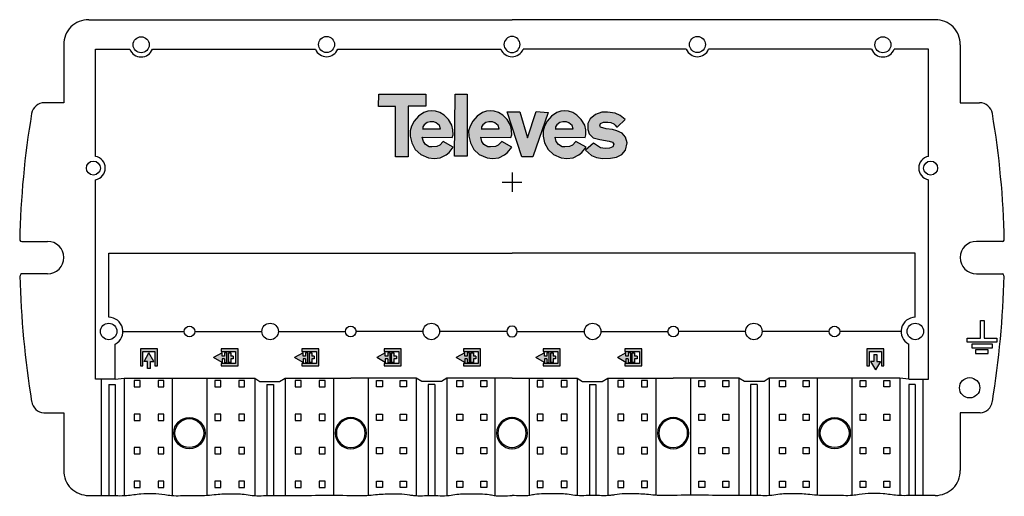
# Model space of a CAD drawing. Extents: x -9 to 113, y 0 to 59.
import ezdxf

# ---------------------------------------------------------------- set-up
doc = ezdxf.new("R2010")
doc.units = 0
doc.layers.get('0').update_dxf_attribs({"linetype": 'CONTINUOUS'})

# ---------------------------------------------------------------- blocks, each defined once
blk = doc.blocks.new('5492')
at = {"true_color": 0x000000}
h = blk.add_hatch(color=18, dxfattribs=at)
h.dxf.hatch_style = 1
h.paths.add_polyline_path([(-16.49, 49.77), (-16.52, 48.21), (-14.45, 48.21), (-14.45, 42), (-12.86, 42), (-12.86, 48.26), (-10.66, 48.26), (-10.66, 49.77)])
h.paths.add_polyline_path([(-10.43, 47.63), (-10.92, 47.48), (-11.58, 47.03), (-12.11, 46.4), (-12.45, 45.78), (-12.62, 45.2), (-12.61, 44.54), (-12.42, 43.71), (-11.98, 42.91), (-11.3, 42.29), (-10.35, 41.87), (-9.65, 41.79), (-8.89, 41.87), (-8.17, 42.24), (-7.8, 42.51), (-7.28, 43.16), (-8.54, 43.87), (-8.96, 43.43), (-9.32, 43.26), (-9.92, 43.21), (-10.26, 43.21), (-10.72, 43.49), (-10.98, 43.88), (-11.12, 44.41), (-7.41, 44.38), (-7.3, 44.72), (-7.33, 45.32), (-7.44, 45.89), (-7.88, 46.6), (-8.41, 47.15), (-8.92, 47.48), (-9.48, 47.63), (-9.95, 47.69)])
h.paths.add_polyline_path([(-9.68, 46.33), (-9.4, 46.18), (-8.98, 45.86), (-8.86, 45.46), (-8.95, 45.46), (-11.04, 45.46), (-11.04, 45.7), (-10.89, 45.95), (-10.52, 46.23), (-10.13, 46.34)], flags=16)
h.paths.add_polyline_path([(-7.11, 42.06), (-5.54, 42.06), (-5.54, 49.75), (-7.06, 49.75)])
h.paths.add_polyline_path([(-3.18, 47.63), (-3.66, 47.48), (-4.33, 47.03), (-4.86, 46.4), (-5.2, 45.78), (-5.37, 45.2), (-5.36, 44.54), (-5.16, 43.71), (-4.72, 42.91), (-4.05, 42.29), (-3.09, 41.87), (-2.4, 41.79), (-1.63, 41.87), (-0.91, 42.24), (-0.55, 42.51), (-0.03, 43.16), (-1.28, 43.87), (-1.7, 43.43), (-2.06, 43.26), (-2.66, 43.21), (-3, 43.21), (-3.47, 43.49), (-3.72, 43.88), (-3.86, 44.41), (-0.15, 44.38), (-0.04, 44.72), (-0.07, 45.32), (-0.19, 45.89), (-0.62, 46.6), (-1.15, 47.15), (-1.67, 47.48), (-2.22, 47.63), (-2.7, 47.69)])
h.paths.add_polyline_path([(-2.42, 46.33), (-2.14, 46.18), (-1.72, 45.86), (-1.6, 45.46), (-1.69, 45.46), (-3.78, 45.46), (-3.78, 45.7), (-3.63, 45.95), (-3.26, 46.23), (-2.87, 46.34)], flags=16)
h.paths.add_polyline_path([(0.98, 47.56), (-0.58, 47.56), (1.2, 41.99), (2.59, 41.99), (4.5, 47.49), (3.01, 47.61), (1.93, 44.34)])
h.paths.add_polyline_path([(7.54, 47.48), (6.98, 47.63), (6.51, 47.69), (6.03, 47.63), (5.54, 47.48), (4.88, 47.03), (4.35, 46.4), (4.01, 45.78), (3.84, 45.2), (3.85, 44.54), (4.04, 43.71), (4.48, 42.91), (5.16, 42.29), (6.11, 41.87), (6.81, 41.79), (7.57, 41.87), (8.29, 42.24), (8.66, 42.51), (9.18, 43.16), (7.92, 43.87), (7.5, 43.43), (7.14, 43.26), (6.54, 43.21), (6.2, 43.21), (5.74, 43.49), (5.48, 43.88), (5.34, 44.41), (9.05, 44.38), (9.16, 44.72), (9.13, 45.32), (9.02, 45.89), (8.58, 46.6), (8.05, 47.15)])
h.paths.add_polyline_path([(7.04, 46.18), (7.46, 45.86), (7.58, 45.46), (7.49, 45.46), (5.4, 45.46), (5.4, 45.7), (5.55, 45.95), (5.92, 46.23), (6.31, 46.34), (6.76, 46.33)], flags=16)
h.paths.add_polyline_path([(9.67, 46.68), (9.38, 46.13), (9.39, 45.37), (9.55, 44.83), (10.06, 44.34), (10.88, 44.12), (12.04, 43.92), (12.45, 43.8), (12.6, 43.55), (12.48, 43.21), (12.08, 43.07), (11.53, 43.02), (10.95, 43.1), (10.1, 43.67), (9.12, 42.8), (9.85, 42.15), (10.45, 41.91), (11.2, 41.79), (12.2, 41.82), (12.95, 41.93), (13.61, 42.25), (14.06, 42.81), (14.26, 43.72), (14.06, 44.44), (13.64, 44.9), (12.97, 45.21), (12.46, 45.36), (11.66, 45.46), (10.95, 45.67), (10.9, 45.81), (10.96, 46.1), (11.35, 46.28), (11.87, 46.3), (12.23, 46.22), (12.6, 46.07), (12.77, 45.91), (12.94, 45.69), (13.07, 45.7), (14.02, 46.63), (13.41, 47.1), (12.77, 47.39), (11.84, 47.51), (11.12, 47.51), (10.35, 47.21)])
h = blk.add_hatch(color=256)
h.dxf.hatch_style = 1
h.paths.add_polyline_path([(-44.23, 17.86), (-44.23, 16.06), (-43.93, 16.06), (-43.93, 18.16), (-46.03, 18.16), (-46.03, 16.06), (-45.73, 16.06), (-45.73, 17.86)])
h.paths.add_polyline_path([(-44.8, 16.6), (-44.38, 16.6), (-44.98, 17.66), (-45.58, 16.6), (-45.16, 16.6), (-45.16, 15.73), (-44.8, 15.73)])
at = {"linetype": 'Continuous'}
h = blk.add_hatch(color=256, dxfattribs=at)
h.dxf.hatch_style = 1
h.paths.add_polyline_path([(-33.94, 18.16), (-36.04, 18.16), (-36.04, 17.86), (-34.24, 17.86), (-34.24, 16.36), (-36.04, 16.36), (-36.04, 16.06), (-33.94, 16.06)])
h.paths.add_polyline_path([(-34.53, 16.92), (-34.53, 17.28), (-34.83, 17.28), (-34.83, 17.7), (-35.13, 17.7), (-35.13, 16.5), (-34.83, 16.5), (-34.83, 16.92)], flags=17)
h.paths.add_polyline_path([(-35.91, 16.92), (-35.61, 16.92), (-35.61, 16.5), (-35.31, 16.5), (-35.31, 17.7), (-35.61, 17.7), (-35.61, 17.28), (-35.91, 17.28), (-35.91, 17.7), (-36.96, 17.1), (-35.91, 16.5)])
h = blk.add_hatch(color=256, dxfattribs=at)
h.dxf.hatch_style = 1
h.paths.add_polyline_path([(-23.92, 18.16), (-26.02, 18.16), (-26.02, 17.86), (-24.22, 17.86), (-24.22, 16.36), (-26.02, 16.36), (-26.02, 16.06), (-23.92, 16.06)])
h.paths.add_polyline_path([(-24.5, 16.92), (-24.5, 17.28), (-24.8, 17.28), (-24.8, 17.7), (-25.1, 17.7), (-25.1, 16.5), (-24.8, 16.5), (-24.8, 16.92)], flags=17)
h.paths.add_polyline_path([(-25.88, 16.92), (-25.58, 16.92), (-25.58, 16.5), (-25.28, 16.5), (-25.28, 17.7), (-25.58, 17.7), (-25.58, 17.28), (-25.88, 17.28), (-25.88, 17.7), (-26.93, 17.1), (-25.88, 16.5)])
h = blk.add_hatch(color=256, dxfattribs=at)
h.dxf.hatch_style = 1
h.paths.add_polyline_path([(-13.73, 18.16), (-15.83, 18.16), (-15.83, 17.86), (-14.03, 17.86), (-14.03, 16.36), (-15.83, 16.36), (-15.83, 16.06), (-13.73, 16.06)])
h.paths.add_polyline_path([(-14.32, 16.92), (-14.32, 17.28), (-14.62, 17.28), (-14.62, 17.7), (-14.92, 17.7), (-14.92, 16.5), (-14.62, 16.5), (-14.62, 16.92)], flags=17)
h.paths.add_polyline_path([(-15.7, 16.92), (-15.4, 16.92), (-15.4, 16.5), (-15.1, 16.5), (-15.1, 17.7), (-15.4, 17.7), (-15.4, 17.28), (-15.7, 17.28), (-15.7, 17.7), (-16.75, 17.1), (-15.7, 16.5)])
h = blk.add_hatch(color=256, dxfattribs=at)
h.dxf.hatch_style = 1
h.paths.add_polyline_path([(-3.9, 18.16), (-6, 18.16), (-6, 17.86), (-4.2, 17.86), (-4.2, 16.36), (-6, 16.36), (-6, 16.06), (-3.9, 16.06)])
h.paths.add_polyline_path([(-4.48, 16.92), (-4.48, 17.28), (-4.78, 17.28), (-4.78, 17.7), (-5.08, 17.7), (-5.08, 16.5), (-4.78, 16.5), (-4.78, 16.92)], flags=17)
h.paths.add_polyline_path([(-5.86, 16.92), (-5.56, 16.92), (-5.56, 16.5), (-5.26, 16.5), (-5.26, 17.7), (-5.56, 17.7), (-5.56, 17.28), (-5.86, 17.28), (-5.86, 17.7), (-6.91, 17.1), (-5.86, 16.5)])
h = blk.add_hatch(color=256, dxfattribs=at)
h.dxf.hatch_style = 1
h.paths.add_polyline_path([(5.98, 18.16), (3.88, 18.16), (3.88, 17.86), (5.68, 17.86), (5.68, 16.36), (3.88, 16.36), (3.88, 16.06), (5.98, 16.06)])
h.paths.add_polyline_path([(5.4, 16.92), (5.4, 17.28), (5.1, 17.28), (5.1, 17.7), (4.8, 17.7), (4.8, 16.5), (5.1, 16.5), (5.1, 16.92)], flags=17)
h.paths.add_polyline_path([(4.02, 16.92), (4.32, 16.92), (4.32, 16.5), (4.62, 16.5), (4.62, 17.7), (4.32, 17.7), (4.32, 17.28), (4.02, 17.28), (4.02, 17.7), (2.96, 17.1), (4.02, 16.5)])
h = blk.add_hatch(color=256, dxfattribs=at)
h.dxf.hatch_style = 1
h.paths.add_polyline_path([(16.08, 18.16), (13.98, 18.16), (13.98, 17.86), (15.78, 17.86), (15.78, 16.36), (13.98, 16.36), (13.98, 16.06), (16.08, 16.06)])
h.paths.add_polyline_path([(15.49, 16.92), (15.49, 17.28), (15.19, 17.28), (15.19, 17.7), (14.89, 17.7), (14.89, 16.5), (15.19, 16.5), (15.19, 16.92)], flags=17)
h.paths.add_polyline_path([(14.11, 16.92), (14.41, 16.92), (14.41, 16.5), (14.71, 16.5), (14.71, 17.7), (14.41, 17.7), (14.41, 17.28), (14.11, 17.28), (14.11, 17.7), (13.06, 17.1), (14.11, 16.5)])
h = blk.add_hatch(color=256)
h.dxf.hatch_style = 1
h.paths.add_polyline_path([(43.97, 16.06), (44.27, 16.06), (44.27, 17.86), (45.78, 17.86), (45.78, 16.06), (46.08, 16.06), (46.08, 18.16), (43.97, 18.16)])
h.paths.add_polyline_path([(44.84, 16.62), (44.42, 16.62), (45.02, 15.57), (45.63, 16.62), (45.21, 16.62), (45.21, 17.49), (44.84, 17.49)])
for p, q in [((-52.42, 58.98), (0, 58.98)), ((52.42, 58.98), (0, 58.98)), ((-55.52, 55.88), (-55.52, 48.69)), ((-51.58, 42.04), (-51.58, 55.31)), ((-51.58, 55.31), (-47.35, 55.31)), ((-44.54, 55.31), (-24.36, 55.31)), ((-21.58, 55.31), (-1.39, 55.31)), ((21.58, 55.31), (1.39, 55.31)), ((44.54, 55.31), (24.36, 55.31)), ((51.58, 55.31), (47.35, 55.31)), ((51.58, 42.04), (51.58, 55.31)), ((55.52, 55.88), (55.52, 48.69)), ((-55.52, 48.69), (-57.92, 48.69)), ((55.52, 48.69), (57.92, 48.69)), ((-51.58, 14.4), (-51.58, 39.13)), ((0, 40.05), (0, 37.64)), ((51.58, 14.4), (51.58, 39.13)), ((-1.21, 38.84), (1.21, 38.84)), ((-60.74, 31.5), (-57.53, 31.5)), ((60.74, 31.5), (57.53, 31.5)), ((-49.96, 22.09), (-49.96, 30.05)), ((-49.96, 30.05), (0, 30.05)), ((49.96, 30.05), (0, 30.05)), ((49.96, 22.09), (49.96, 30.05)), ((-57.53, 27.48), (-60.77, 27.48)), ((57.53, 27.48), (60.77, 27.48)), ((58.03, 21.67), (58.48, 21.67)), ((58.03, 19.48), (58.03, 21.67)), ((58.48, 21.67), (58.48, 19.48)), ((-48.19, 20.33), (-40.61, 20.33)), ((-39.3, 20.33), (-30.97, 20.33)), ((-28.94, 20.33), (-20.63, 20.33)), ((-11, 20.33), (-19.32, 20.33)), ((-0.66, 20.33), (-8.97, 20.33)), ((0.66, 20.33), (8.97, 20.33)), ((11, 20.33), (19.32, 20.33)), ((28.94, 20.33), (20.63, 20.33)), ((39.3, 20.33), (30.97, 20.33)), ((48.19, 20.33), (40.61, 20.33)), ((-49.15, 14.4), (-49.15, 18.76)), ((49.15, 14.4), (49.15, 18.76)), ((56.4, 18.99), (56.4, 19.48)), ((56.4, 19.48), (58.03, 19.48)), ((60.07, 18.99), (56.4, 18.99)), ((59.54, 18.77), (56.97, 18.77)), ((56.97, 18.77), (56.97, 18.28)), ((58.48, 19.48), (60.07, 19.48)), ((59.54, 18.28), (59.54, 18.77)), ((60.07, 19.48), (60.07, 18.99)), ((56.97, 18.28), (59.54, 18.28)), ((58.98, 18.07), (57.43, 18.07)), ((57.43, 18.07), (57.43, 17.61)), ((57.43, 17.61), (58.98, 17.61)), ((58.98, 17.61), (58.98, 18.07)), ((-50.88, 14.4), (-51.58, 14.4)), ((-50.88, 14.4), (-50.88, -0.03)), ((-49.15, 14.4), (-50.88, 14.4)), ((-49.96, 13.77), (-49.15, 13.77)), ((-49.96, 13.77), (-49.96, -0.03)), ((-49.15, 14.4), (-48.05, 14.54)), ((-49.15, 13.77), (-49.15, -0.02)), ((-48.05, 14.54), (-48.05, -0.02)), ((-48.05, 14.54), (-42.09, 14.54)), ((-46.08, 14.23), (-46.82, 14.23)), ((-46.82, 14.23), (-46.82, 13.45)), ((-46.82, 13.45), (-46.08, 13.45)), ((-46.08, 13.45), (-46.08, 14.23)), ((-43.11, 14.23), (-43.85, 14.23)), ((-43.85, 14.23), (-43.85, 13.45)), ((-43.85, 13.45), (-43.11, 13.45)), ((-43.11, 13.45), (-43.11, 14.23)), ((-42.09, 14.54), (-42.09, -0.01)), ((-42.09, 14.54), (-37.81, 14.54)), ((-37.81, 14.54), (-37.81, 0.02)), ((-37.81, 14.54), (-31.85, 14.54)), ((-36.08, 14.23), (-36.82, 14.23)), ((-36.82, 14.23), (-36.82, 13.45)), ((-36.82, 13.45), (-36.08, 13.45)), ((-36.08, 13.45), (-36.08, 14.23)), ((-33.12, 14.23), (-33.86, 14.23)), ((-33.86, 14.23), (-33.86, 13.45)), ((-33.86, 13.45), (-33.12, 13.45)), ((-33.12, 13.45), (-33.12, 14.23)), ((-31.85, 14.54), (-31.85, -0.02)), ((-31.85, 14.54), (-31.23, 14.12)), ((-31.23, 14.12), (-28.79, 14.12)), ((-30.36, 13.77), (-29.55, 13.77)), ((-30.36, 13.77), (-30.36, -0.01)), ((-29.55, 13.77), (-29.55, 0.01)), ((-28.79, 14.12), (-28.09, 14.54)), ((-28.09, 14.54), (-28.09, 0)), ((-28.09, 14.54), (-22.12, 14.54)), ((-26.11, 14.23), (-26.85, 14.23)), ((-26.85, 14.23), (-26.85, 13.45)), ((-26.85, 13.45), (-26.11, 13.45)), ((-26.11, 13.45), (-26.11, 14.23)), ((-23.14, 14.23), (-23.89, 14.23)), ((-23.89, 14.23), (-23.89, 13.45)), ((-23.89, 13.45), (-23.14, 13.45)), ((-23.14, 13.45), (-23.14, 14.23)), ((-22.12, 14.54), (-22.12, 0.03)), ((-22.12, 14.54), (-19.97, 14.54)), ((-17.82, 14.54), (-19.97, 14.54)), ((-17.82, 14.54), (-17.82, 0.01)), ((-11.86, 14.54), (-17.82, 14.54)), ((-16.8, 13.45), (-16.8, 14.23)), ((-16.8, 14.23), (-16.06, 14.23)), ((-16.06, 13.45), (-16.8, 13.45)), ((-16.06, 14.23), (-16.06, 13.45)), ((-13.84, 13.45), (-13.84, 14.23)), ((-13.84, 14.23), (-13.09, 14.23)), ((-13.09, 13.45), (-13.84, 13.45)), ((-13.09, 14.23), (-13.09, 13.45)), ((-11.86, 14.54), (-11.86, -0.03)), ((-11.15, 14.12), (-11.86, 14.54)), ((-8.72, 14.12), (-11.15, 14.12)), ((-9.58, 13.77), (-10.39, 13.77)), ((-10.39, 13.77), (-10.39, -0.01)), ((-9.58, 13.77), (-9.58, -0.01)), ((-8.09, 14.54), (-8.72, 14.12)), ((-8.09, 14.54), (-8.09, -0.02)), ((-2.13, 14.54), (-8.09, 14.54)), ((-6.83, 13.45), (-6.83, 14.23)), ((-6.83, 14.23), (-6.08, 14.23)), ((-6.08, 13.45), (-6.83, 13.45)), ((-6.08, 14.23), (-6.08, 13.45)), ((-3.86, 13.45), (-3.86, 14.23)), ((-3.86, 14.23), (-3.12, 14.23)), ((-3.12, 13.45), (-3.86, 13.45)), ((-3.12, 14.23), (-3.12, 13.45)), ((-2.13, 14.54), (-2.13, -0.01)), ((0, 14.54), (-2.13, 14.54)), ((0, 14.54), (2.13, 14.54)), ((2.13, 14.54), (2.13, -0.01)), ((2.13, 14.54), (8.09, 14.54)), ((3.86, 14.23), (3.12, 14.23)), ((3.12, 14.23), (3.12, 13.45)), ((3.12, 13.45), (3.86, 13.45)), ((3.86, 13.45), (3.86, 14.23)), ((6.83, 14.23), (6.08, 14.23)), ((6.08, 14.23), (6.08, 13.45)), ((6.08, 13.45), (6.83, 13.45)), ((6.83, 13.45), (6.83, 14.23)), ((8.09, 14.54), (8.09, -0.02)), ((8.09, 14.54), (8.72, 14.12)), ((8.72, 14.12), (11.15, 14.12)), ((9.58, 13.77), (10.39, 13.77)), ((9.58, 13.77), (9.58, -0.01)), ((10.39, 13.77), (10.39, -0.01)), ((11.15, 14.12), (11.86, 14.54)), ((11.86, 14.54), (11.86, -0.03)), ((11.86, 14.54), (17.82, 14.54)), ((13.84, 14.23), (13.09, 14.23)), ((13.09, 14.23), (13.09, 13.45)), ((13.09, 13.45), (13.84, 13.45)), ((13.84, 13.45), (13.84, 14.23)), ((16.8, 14.23), (16.06, 14.23)), ((16.06, 14.23), (16.06, 13.45)), ((16.06, 13.45), (16.8, 13.45)), ((16.8, 13.45), (16.8, 14.23)), ((17.82, 14.54), (17.82, 0.01)), ((17.82, 14.54), (19.97, 14.54)), ((22.12, 14.54), (19.97, 14.54)), ((22.12, 14.54), (22.12, 0.03)), ((28.09, 14.54), (22.12, 14.54)), ((23.14, 13.45), (23.14, 14.23)), ((23.14, 14.23), (23.89, 14.23)), ((23.89, 13.45), (23.14, 13.45)), ((23.89, 14.23), (23.89, 13.45)), ((26.11, 13.45), (26.11, 14.23)), ((26.11, 14.23), (26.85, 14.23)), ((26.85, 13.45), (26.11, 13.45)), ((26.85, 14.23), (26.85, 13.45)), ((28.09, 14.54), (28.09, 0)), ((28.79, 14.12), (28.09, 14.54)), ((31.23, 14.12), (28.79, 14.12)), ((30.36, 13.77), (29.55, 13.77)), ((29.55, 13.77), (29.55, 0.01)), ((30.36, 13.77), (30.36, -0.01)), ((31.85, 14.54), (31.23, 14.12)), ((31.85, 14.54), (31.85, -0.02)), ((37.81, 14.54), (31.85, 14.54)), ((33.12, 13.45), (33.12, 14.23)), ((33.12, 14.23), (33.86, 14.23)), ((33.86, 13.45), (33.12, 13.45)), ((33.86, 14.23), (33.86, 13.45)), ((36.08, 13.45), (36.08, 14.23)), ((36.08, 14.23), (36.82, 14.23)), ((36.82, 13.45), (36.08, 13.45)), ((36.82, 14.23), (36.82, 13.45)), ((37.81, 14.54), (37.81, 0.02)), ((42.09, 14.54), (37.81, 14.54)), ((42.09, 14.54), (42.09, -0.01)), ((48.05, 14.54), (42.09, 14.54)), ((43.11, 13.45), (43.11, 14.23)), ((43.11, 14.23), (43.85, 14.23)), ((43.85, 13.45), (43.11, 13.45)), ((43.85, 14.23), (43.85, 13.45)), ((46.08, 13.45), (46.08, 14.23)), ((46.08, 14.23), (46.82, 14.23)), ((46.82, 13.45), (46.08, 13.45)), ((46.82, 14.23), (46.82, 13.45)), ((48.05, 14.54), (48.05, -0.02)), ((49.15, 14.4), (48.05, 14.54)), ((49.15, 14.4), (50.88, 14.4)), ((49.96, 13.77), (49.15, 13.77)), ((49.15, 13.77), (49.15, -0.02)), ((49.96, 13.77), (49.96, -0.03)), ((50.88, 14.4), (50.88, -0.03)), ((50.88, 14.4), (51.58, 14.4)), ((-57.99, 10.25), (-55.52, 10.25)), ((-55.52, 10.25), (-55.52, 3.1)), ((-46.08, 10.06), (-46.82, 10.06)), ((-46.82, 10.06), (-46.82, 9.29)), ((-46.08, 9.29), (-46.08, 10.06)), ((-43.11, 10.06), (-43.85, 10.06)), ((-43.85, 10.06), (-43.85, 9.29)), ((-43.11, 9.29), (-43.11, 10.06)), ((-36.08, 10.06), (-36.82, 10.06)), ((-36.82, 10.06), (-36.82, 9.29)), ((-36.08, 9.29), (-36.08, 10.06)), ((-33.12, 10.06), (-33.86, 10.06)), ((-33.86, 10.06), (-33.86, 9.29)), ((-33.12, 9.29), (-33.12, 10.06)), ((-26.11, 10.06), (-26.85, 10.06)), ((-26.85, 10.06), (-26.85, 9.29)), ((-26.11, 9.29), (-26.11, 10.06)), ((-23.14, 10.06), (-23.89, 10.06)), ((-23.89, 10.06), (-23.89, 9.29)), ((-23.14, 9.29), (-23.14, 10.06)), ((-16.8, 9.29), (-16.8, 10.06)), ((-16.8, 10.06), (-16.06, 10.06)), ((-16.06, 10.06), (-16.06, 9.29)), ((-13.84, 9.29), (-13.84, 10.06)), ((-13.84, 10.06), (-13.09, 10.06)), ((-13.09, 10.06), (-13.09, 9.29)), ((-6.83, 9.29), (-6.83, 10.06)), ((-6.83, 10.06), (-6.08, 10.06)), ((-6.08, 10.06), (-6.08, 9.29)), ((-3.86, 9.29), (-3.86, 10.06)), ((-3.86, 10.06), (-3.12, 10.06)), ((-3.12, 10.06), (-3.12, 9.29)), ((3.86, 10.06), (3.12, 10.06)), ((3.12, 10.06), (3.12, 9.29)), ((3.86, 9.29), (3.86, 10.06)), ((6.83, 10.06), (6.08, 10.06)), ((6.08, 10.06), (6.08, 9.29)), ((6.83, 9.29), (6.83, 10.06)), ((13.84, 10.06), (13.09, 10.06)), ((13.09, 10.06), (13.09, 9.29)), ((13.84, 9.29), (13.84, 10.06)), ((16.8, 10.06), (16.06, 10.06)), ((16.06, 10.06), (16.06, 9.29)), ((16.8, 9.29), (16.8, 10.06)), ((23.14, 9.29), (23.14, 10.06)), ((23.14, 10.06), (23.89, 10.06)), ((23.89, 10.06), (23.89, 9.29)), ((26.11, 9.29), (26.11, 10.06)), ((26.11, 10.06), (26.85, 10.06)), ((26.85, 10.06), (26.85, 9.29)), ((33.12, 9.29), (33.12, 10.06)), ((33.12, 10.06), (33.86, 10.06)), ((33.86, 10.06), (33.86, 9.29)), ((36.08, 9.29), (36.08, 10.06)), ((36.08, 10.06), (36.82, 10.06)), ((36.82, 10.06), (36.82, 9.29)), ((43.11, 9.29), (43.11, 10.06)), ((43.11, 10.06), (43.85, 10.06)), ((43.85, 10.06), (43.85, 9.29)), ((46.08, 9.29), (46.08, 10.06)), ((46.08, 10.06), (46.82, 10.06)), ((46.82, 10.06), (46.82, 9.29)), ((57.99, 10.25), (55.52, 10.25)), ((55.52, 10.25), (55.52, 3.1)), ((-46.82, 9.29), (-46.08, 9.29)), ((-43.85, 9.29), (-43.11, 9.29)), ((-36.82, 9.29), (-36.08, 9.29)), ((-33.86, 9.29), (-33.12, 9.29)), ((-26.85, 9.29), (-26.11, 9.29)), ((-23.89, 9.29), (-23.14, 9.29)), ((-16.06, 9.29), (-16.8, 9.29)), ((-13.09, 9.29), (-13.84, 9.29)), ((-6.08, 9.29), (-6.83, 9.29)), ((-3.12, 9.29), (-3.86, 9.29)), ((3.12, 9.29), (3.86, 9.29)), ((6.08, 9.29), (6.83, 9.29)), ((13.09, 9.29), (13.84, 9.29)), ((16.06, 9.29), (16.8, 9.29)), ((23.89, 9.29), (23.14, 9.29)), ((26.85, 9.29), (26.11, 9.29)), ((33.86, 9.29), (33.12, 9.29)), ((36.82, 9.29), (36.08, 9.29)), ((43.85, 9.29), (43.11, 9.29)), ((46.82, 9.29), (46.08, 9.29)), ((-46.08, 5.94), (-46.82, 5.94)), ((-46.82, 5.94), (-46.82, 5.16)), ((-46.82, 5.16), (-46.08, 5.16)), ((-46.08, 5.16), (-46.08, 5.94)), ((-43.11, 5.94), (-43.85, 5.94)), ((-43.85, 5.94), (-43.85, 5.16)), ((-43.85, 5.16), (-43.11, 5.16)), ((-43.11, 5.16), (-43.11, 5.94)), ((-36.08, 5.94), (-36.82, 5.94)), ((-36.82, 5.94), (-36.82, 5.16)), ((-36.82, 5.16), (-36.08, 5.16)), ((-36.08, 5.16), (-36.08, 5.94)), ((-33.12, 5.94), (-33.86, 5.94)), ((-33.86, 5.94), (-33.86, 5.16)), ((-33.86, 5.16), (-33.12, 5.16)), ((-33.12, 5.16), (-33.12, 5.94)), ((-26.11, 5.94), (-26.85, 5.94)), ((-26.85, 5.94), (-26.85, 5.16)), ((-26.85, 5.16), (-26.11, 5.16)), ((-26.11, 5.16), (-26.11, 5.94)), ((-23.14, 5.94), (-23.89, 5.94)), ((-23.89, 5.94), (-23.89, 5.16)), ((-23.89, 5.16), (-23.14, 5.16)), ((-23.14, 5.16), (-23.14, 5.94)), ((-16.8, 5.16), (-16.8, 5.94)), ((-16.8, 5.94), (-16.06, 5.94)), ((-16.06, 5.16), (-16.8, 5.16)), ((-16.06, 5.94), (-16.06, 5.16)), ((-13.84, 5.16), (-13.84, 5.94)), ((-13.84, 5.94), (-13.09, 5.94)), ((-13.09, 5.16), (-13.84, 5.16)), ((-13.09, 5.94), (-13.09, 5.16)), ((-6.83, 5.16), (-6.83, 5.94)), ((-6.83, 5.94), (-6.08, 5.94)), ((-6.08, 5.16), (-6.83, 5.16)), ((-6.08, 5.94), (-6.08, 5.16)), ((-3.86, 5.16), (-3.86, 5.94)), ((-3.86, 5.94), (-3.12, 5.94)), ((-3.12, 5.16), (-3.86, 5.16)), ((-3.12, 5.94), (-3.12, 5.16)), ((3.86, 5.94), (3.12, 5.94)), ((3.12, 5.94), (3.12, 5.16)), ((3.12, 5.16), (3.86, 5.16)), ((3.86, 5.16), (3.86, 5.94)), ((6.83, 5.94), (6.08, 5.94)), ((6.08, 5.94), (6.08, 5.16)), ((6.08, 5.16), (6.83, 5.16)), ((6.83, 5.16), (6.83, 5.94)), ((13.84, 5.94), (13.09, 5.94)), ((13.09, 5.94), (13.09, 5.16)), ((13.09, 5.16), (13.84, 5.16)), ((13.84, 5.16), (13.84, 5.94)), ((16.8, 5.94), (16.06, 5.94)), ((16.06, 5.94), (16.06, 5.16)), ((16.06, 5.16), (16.8, 5.16)), ((16.8, 5.16), (16.8, 5.94)), ((23.14, 5.16), (23.14, 5.94)), ((23.14, 5.94), (23.89, 5.94)), ((23.89, 5.16), (23.14, 5.16)), ((23.89, 5.94), (23.89, 5.16)), ((26.11, 5.16), (26.11, 5.94)), ((26.11, 5.94), (26.85, 5.94)), ((26.85, 5.16), (26.11, 5.16)), ((26.85, 5.94), (26.85, 5.16)), ((33.12, 5.16), (33.12, 5.94)), ((33.12, 5.94), (33.86, 5.94)), ((33.86, 5.16), (33.12, 5.16)), ((33.86, 5.94), (33.86, 5.16)), ((36.08, 5.16), (36.08, 5.94)), ((36.08, 5.94), (36.82, 5.94)), ((36.82, 5.16), (36.08, 5.16)), ((36.82, 5.94), (36.82, 5.16)), ((43.11, 5.16), (43.11, 5.94)), ((43.11, 5.94), (43.85, 5.94)), ((43.85, 5.16), (43.11, 5.16)), ((43.85, 5.94), (43.85, 5.16)), ((46.08, 5.16), (46.08, 5.94)), ((46.08, 5.94), (46.82, 5.94)), ((46.82, 5.16), (46.08, 5.16)), ((46.82, 5.94), (46.82, 5.16)), ((-46.08, 1.77), (-46.82, 1.77)), ((-46.82, 1.77), (-46.82, 1)), ((-46.08, 1), (-46.08, 1.77)), ((-43.11, 1.77), (-43.85, 1.77)), ((-43.85, 1.77), (-43.85, 1)), ((-43.11, 1), (-43.11, 1.77)), ((-36.08, 1.77), (-36.82, 1.77)), ((-36.82, 1.77), (-36.82, 1)), ((-36.08, 1), (-36.08, 1.77)), ((-33.12, 1.77), (-33.86, 1.77)), ((-33.86, 1.77), (-33.86, 1)), ((-33.12, 1), (-33.12, 1.77)), ((-26.11, 1.77), (-26.85, 1.77)), ((-26.85, 1.77), (-26.85, 1)), ((-26.11, 1), (-26.11, 1.77)), ((-23.14, 1.77), (-23.89, 1.77)), ((-23.89, 1.77), (-23.89, 1)), ((-23.14, 1), (-23.14, 1.77)), ((-16.8, 1), (-16.8, 1.77)), ((-16.8, 1.77), (-16.06, 1.77)), ((-16.06, 1.77), (-16.06, 1)), ((-13.84, 1), (-13.84, 1.77)), ((-13.84, 1.77), (-13.09, 1.77)), ((-13.09, 1.77), (-13.09, 1)), ((-6.83, 1), (-6.83, 1.77)), ((-6.83, 1.77), (-6.08, 1.77)), ((-6.08, 1.77), (-6.08, 1)), ((-3.86, 1), (-3.86, 1.77)), ((-3.86, 1.77), (-3.12, 1.77)), ((-3.12, 1.77), (-3.12, 1)), ((3.86, 1.77), (3.12, 1.77)), ((3.12, 1.77), (3.12, 1)), ((3.86, 1), (3.86, 1.77)), ((6.83, 1.77), (6.08, 1.77)), ((6.08, 1.77), (6.08, 1)), ((6.83, 1), (6.83, 1.77)), ((13.84, 1.77), (13.09, 1.77)), ((13.09, 1.77), (13.09, 1)), ((13.84, 1), (13.84, 1.77)), ((16.8, 1.77), (16.06, 1.77)), ((16.06, 1.77), (16.06, 1)), ((16.8, 1), (16.8, 1.77)), ((23.14, 1), (23.14, 1.77)), ((23.14, 1.77), (23.89, 1.77)), ((23.89, 1.77), (23.89, 1)), ((26.11, 1), (26.11, 1.77)), ((26.11, 1.77), (26.85, 1.77)), ((26.85, 1.77), (26.85, 1)), ((33.12, 1), (33.12, 1.77)), ((33.12, 1.77), (33.86, 1.77)), ((33.86, 1.77), (33.86, 1)), ((36.08, 1), (36.08, 1.77)), ((36.08, 1.77), (36.82, 1.77)), ((36.82, 1.77), (36.82, 1)), ((43.11, 1), (43.11, 1.77)), ((43.11, 1.77), (43.85, 1.77)), ((43.85, 1.77), (43.85, 1)), ((46.08, 1), (46.08, 1.77)), ((46.08, 1.77), (46.82, 1.77)), ((46.82, 1.77), (46.82, 1)), ((-46.82, 1), (-46.08, 1)), ((-43.85, 1), (-43.11, 1)), ((-36.82, 1), (-36.08, 1)), ((-33.86, 1), (-33.12, 1)), ((-26.85, 1), (-26.11, 1)), ((-23.89, 1), (-23.14, 1)), ((-16.06, 1), (-16.8, 1)), ((-13.09, 1), (-13.84, 1)), ((-6.08, 1), (-6.83, 1)), ((-3.12, 1), (-3.86, 1)), ((3.12, 1), (3.86, 1)), ((6.08, 1), (6.83, 1)), ((13.09, 1), (13.84, 1)), ((16.06, 1), (16.8, 1)), ((23.89, 1), (23.14, 1)), ((26.85, 1), (26.11, 1)), ((33.86, 1), (33.12, 1)), ((36.82, 1), (36.08, 1)), ((43.85, 1), (43.11, 1)), ((46.82, 1), (46.08, 1))]:
    blk.add_line(p, q, dxfattribs=at)
for p, q in [((-43.93, 18.16), (-46.03, 18.16)), ((-46.03, 18.16), (-46.03, 16.06)), ((-45.73, 16.06), (-45.73, 17.86)), ((-45.73, 17.86), (-44.23, 17.86)), ((-45.58, 16.6), (-44.98, 17.66)), ((-44.38, 16.6), (-44.98, 17.66)), ((-44.23, 17.86), (-44.23, 16.06)), ((-43.93, 16.06), (-43.93, 18.16)), ((-35.91, 17.7), (-36.96, 17.1)), ((-35.91, 16.5), (-36.96, 17.1)), ((-36.04, 18.16), (-36.04, 17.86)), ((-33.94, 18.16), (-36.04, 18.16)), ((-36.04, 17.86), (-34.24, 17.86)), ((-35.91, 17.28), (-35.91, 17.7)), ((-35.61, 17.28), (-35.91, 17.28)), ((-35.31, 17.7), (-35.61, 17.7)), ((-35.61, 17.7), (-35.61, 17.28)), ((-35.31, 16.5), (-35.31, 17.7)), ((-35.13, 16.5), (-35.13, 17.7)), ((-35.13, 17.7), (-34.83, 17.7)), ((-34.83, 17.7), (-34.83, 17.28)), ((-34.53, 17.28), (-34.83, 17.28)), ((-34.53, 17.28), (-34.53, 16.92)), ((-34.24, 17.86), (-34.24, 16.36)), ((-33.94, 16.06), (-33.94, 18.16)), ((-25.88, 17.7), (-26.93, 17.1)), ((-25.88, 16.5), (-26.93, 17.1)), ((-26.02, 18.16), (-26.02, 17.86)), ((-23.92, 18.16), (-26.02, 18.16)), ((-26.02, 17.86), (-24.22, 17.86)), ((-25.88, 17.28), (-25.88, 17.7)), ((-25.58, 17.28), (-25.88, 17.28)), ((-25.28, 17.7), (-25.58, 17.7)), ((-25.58, 17.7), (-25.58, 17.28)), ((-25.28, 16.5), (-25.28, 17.7)), ((-25.1, 16.5), (-25.1, 17.7)), ((-25.1, 17.7), (-24.8, 17.7)), ((-24.8, 17.7), (-24.8, 17.28)), ((-24.5, 17.28), (-24.8, 17.28)), ((-24.5, 17.28), (-24.5, 16.92)), ((-24.22, 17.86), (-24.22, 16.36)), ((-23.92, 16.06), (-23.92, 18.16)), ((-15.7, 17.7), (-16.75, 17.1)), ((-15.7, 16.5), (-16.75, 17.1)), ((-15.83, 18.16), (-15.83, 17.86)), ((-13.73, 18.16), (-15.83, 18.16)), ((-15.83, 17.86), (-14.03, 17.86)), ((-15.7, 17.28), (-15.7, 17.7)), ((-15.4, 17.28), (-15.7, 17.28)), ((-15.1, 17.7), (-15.4, 17.7)), ((-15.4, 17.7), (-15.4, 17.28)), ((-15.1, 16.5), (-15.1, 17.7)), ((-14.92, 16.5), (-14.92, 17.7)), ((-14.92, 17.7), (-14.62, 17.7)), ((-14.62, 17.7), (-14.62, 17.28)), ((-14.32, 17.28), (-14.62, 17.28)), ((-14.32, 17.28), (-14.32, 16.92)), ((-14.03, 17.86), (-14.03, 16.36)), ((-13.73, 16.06), (-13.73, 18.16)), ((-5.86, 17.7), (-6.91, 17.1)), ((-5.86, 16.5), (-6.91, 17.1)), ((-6, 18.16), (-6, 17.86)), ((-3.9, 18.16), (-6, 18.16)), ((-6, 17.86), (-4.2, 17.86)), ((-5.86, 17.28), (-5.86, 17.7)), ((-5.56, 17.28), (-5.86, 17.28)), ((-5.26, 17.7), (-5.56, 17.7)), ((-5.56, 17.7), (-5.56, 17.28)), ((-5.26, 16.5), (-5.26, 17.7)), ((-5.08, 16.5), (-5.08, 17.7)), ((-5.08, 17.7), (-4.78, 17.7)), ((-4.78, 17.7), (-4.78, 17.28)), ((-4.48, 17.28), (-4.78, 17.28)), ((-4.48, 17.28), (-4.48, 16.92)), ((-4.2, 17.86), (-4.2, 16.36)), ((-3.9, 16.06), (-3.9, 18.16)), ((4.02, 17.7), (2.96, 17.1)), ((4.02, 16.5), (2.96, 17.1)), ((3.88, 18.16), (3.88, 17.86)), ((5.98, 18.16), (3.88, 18.16)), ((3.88, 17.86), (5.68, 17.86)), ((4.02, 17.28), (4.02, 17.7)), ((4.32, 17.28), (4.02, 17.28)), ((4.62, 17.7), (4.32, 17.7)), ((4.32, 17.7), (4.32, 17.28)), ((4.62, 16.5), (4.62, 17.7)), ((4.8, 16.5), (4.8, 17.7)), ((4.8, 17.7), (5.1, 17.7)), ((5.1, 17.7), (5.1, 17.28)), ((5.4, 17.28), (5.1, 17.28)), ((5.4, 17.28), (5.4, 16.92)), ((5.68, 17.86), (5.68, 16.36)), ((5.98, 16.06), (5.98, 18.16)), ((14.11, 17.7), (13.06, 17.1)), ((14.11, 16.5), (13.06, 17.1)), ((13.98, 18.16), (13.98, 17.86)), ((16.08, 18.16), (13.98, 18.16)), ((13.98, 17.86), (15.78, 17.86)), ((14.11, 17.28), (14.11, 17.7)), ((14.41, 17.28), (14.11, 17.28)), ((14.71, 17.7), (14.41, 17.7)), ((14.41, 17.7), (14.41, 17.28)), ((14.71, 16.5), (14.71, 17.7)), ((14.89, 16.5), (14.89, 17.7)), ((14.89, 17.7), (15.19, 17.7)), ((15.19, 17.7), (15.19, 17.28)), ((15.49, 17.28), (15.19, 17.28)), ((15.49, 17.28), (15.49, 16.92)), ((15.78, 17.86), (15.78, 16.36)), ((16.08, 16.06), (16.08, 18.16)), ((46.08, 18.16), (43.97, 18.16)), ((43.97, 18.16), (43.97, 16.06)), ((44.27, 16.06), (44.27, 17.86)), ((44.27, 17.86), (45.78, 17.86)), ((44.84, 17.49), (45.21, 17.49)), ((44.84, 17.49), (44.84, 16.62)), ((45.21, 17.49), (45.21, 16.62)), ((45.78, 17.86), (45.78, 16.06)), ((46.08, 16.06), (46.08, 18.16)), ((-46.03, 16.06), (-45.73, 16.06)), ((-45.16, 16.6), (-45.58, 16.6)), ((-45.16, 15.73), (-45.16, 16.6)), ((-44.8, 16.6), (-44.38, 16.6)), ((-44.8, 15.73), (-44.8, 16.6)), ((-44.23, 16.06), (-43.93, 16.06)), ((-34.24, 16.36), (-36.04, 16.36)), ((-36.04, 16.36), (-36.04, 16.06)), ((-36.04, 16.06), (-33.94, 16.06)), ((-35.91, 16.92), (-35.91, 16.5)), ((-35.61, 16.92), (-35.91, 16.92)), ((-35.61, 16.92), (-35.61, 16.5)), ((-35.61, 16.5), (-35.31, 16.5)), ((-34.83, 16.5), (-35.13, 16.5)), ((-34.83, 16.92), (-34.83, 16.5)), ((-34.53, 16.92), (-34.83, 16.92)), ((-24.22, 16.36), (-26.02, 16.36)), ((-26.02, 16.36), (-26.02, 16.06)), ((-26.02, 16.06), (-23.92, 16.06)), ((-25.88, 16.92), (-25.88, 16.5)), ((-25.58, 16.92), (-25.88, 16.92)), ((-25.58, 16.92), (-25.58, 16.5)), ((-25.58, 16.5), (-25.28, 16.5)), ((-24.8, 16.5), (-25.1, 16.5)), ((-24.8, 16.92), (-24.8, 16.5)), ((-24.5, 16.92), (-24.8, 16.92)), ((-14.03, 16.36), (-15.83, 16.36)), ((-15.83, 16.36), (-15.83, 16.06)), ((-15.83, 16.06), (-13.73, 16.06)), ((-15.7, 16.92), (-15.7, 16.5)), ((-15.4, 16.92), (-15.7, 16.92)), ((-15.4, 16.92), (-15.4, 16.5)), ((-15.4, 16.5), (-15.1, 16.5)), ((-14.62, 16.5), (-14.92, 16.5)), ((-14.62, 16.92), (-14.62, 16.5)), ((-14.32, 16.92), (-14.62, 16.92)), ((-4.2, 16.36), (-6, 16.36)), ((-6, 16.36), (-6, 16.06)), ((-6, 16.06), (-3.9, 16.06)), ((-5.86, 16.92), (-5.86, 16.5)), ((-5.56, 16.92), (-5.86, 16.92)), ((-5.56, 16.92), (-5.56, 16.5)), ((-5.56, 16.5), (-5.26, 16.5)), ((-4.78, 16.5), (-5.08, 16.5)), ((-4.78, 16.92), (-4.78, 16.5)), ((-4.48, 16.92), (-4.78, 16.92)), ((5.68, 16.36), (3.88, 16.36)), ((3.88, 16.36), (3.88, 16.06)), ((3.88, 16.06), (5.98, 16.06)), ((4.02, 16.92), (4.02, 16.5)), ((4.32, 16.92), (4.02, 16.92)), ((4.32, 16.92), (4.32, 16.5)), ((4.32, 16.5), (4.62, 16.5)), ((5.1, 16.5), (4.8, 16.5)), ((5.1, 16.92), (5.1, 16.5)), ((5.4, 16.92), (5.1, 16.92)), ((15.78, 16.36), (13.98, 16.36)), ((13.98, 16.36), (13.98, 16.06)), ((13.98, 16.06), (16.08, 16.06)), ((14.11, 16.92), (14.11, 16.5)), ((14.41, 16.92), (14.11, 16.92)), ((14.41, 16.92), (14.41, 16.5)), ((14.41, 16.5), (14.71, 16.5)), ((15.19, 16.5), (14.89, 16.5)), ((15.19, 16.92), (15.19, 16.5)), ((15.49, 16.92), (15.19, 16.92)), ((43.97, 16.06), (44.27, 16.06)), ((44.42, 16.62), (45.02, 15.57)), ((44.84, 16.62), (44.42, 16.62)), ((45.63, 16.62), (45.02, 15.57)), ((45.21, 16.62), (45.63, 16.62)), ((45.78, 16.06), (46.08, 16.06)), ((-44.8, 15.73), (-45.16, 15.73))]:
    blk.add_line(p, q)
for points in [[(-16.49, 49.77), (-10.66, 49.77), (-10.66, 48.26), (-12.86, 48.26), (-12.86, 42), (-14.45, 42), (-14.45, 48.21), (-16.52, 48.21), (-16.49, 49.77)], [(-7.06, 49.75), (-5.54, 49.75), (-5.54, 42.06), (-7.11, 42.06), (-7.06, 49.75)], [(-8.54, 43.87), (-8.96, 43.43), (-9.32, 43.26), (-9.92, 43.21), (-10.26, 43.21), (-10.72, 43.49), (-10.98, 43.88), (-11.12, 44.41), (-7.41, 44.38), (-7.3, 44.72), (-7.33, 45.32), (-7.44, 45.89), (-7.88, 46.6), (-8.41, 47.15), (-8.92, 47.48), (-9.48, 47.63), (-9.95, 47.69), (-10.43, 47.63), (-10.92, 47.48), (-11.58, 47.03), (-12.11, 46.4), (-12.45, 45.78), (-12.62, 45.2), (-12.61, 44.54), (-12.42, 43.71), (-11.98, 42.91), (-11.3, 42.29), (-10.35, 41.87), (-9.65, 41.79), (-8.89, 41.87), (-8.17, 42.24), (-7.8, 42.51), (-7.28, 43.16), (-8.54, 43.87)], [(-1.28, 43.87), (-1.7, 43.43), (-2.06, 43.26), (-2.66, 43.21), (-3, 43.21), (-3.47, 43.49), (-3.72, 43.88), (-3.86, 44.41), (-0.15, 44.38), (-0.04, 44.72), (-0.07, 45.32), (-0.19, 45.89), (-0.62, 46.6), (-1.15, 47.15), (-1.67, 47.48), (-2.22, 47.63), (-2.7, 47.69), (-3.18, 47.63), (-3.66, 47.48), (-4.33, 47.03), (-4.86, 46.4), (-5.2, 45.78), (-5.37, 45.2), (-5.36, 44.54), (-5.16, 43.71), (-4.72, 42.91), (-4.05, 42.29), (-3.09, 41.87), (-2.4, 41.79), (-1.63, 41.87), (-0.91, 42.24), (-0.55, 42.51), (-0.03, 43.16), (-1.28, 43.87)], [(-0.58, 47.56), (0.98, 47.56), (1.93, 44.34), (3.01, 47.61), (4.5, 47.49), (2.59, 41.99), (1.2, 41.99), (-0.58, 47.56)], [(7.92, 43.87), (7.5, 43.43), (7.14, 43.26), (6.54, 43.21), (6.2, 43.21), (5.74, 43.49), (5.48, 43.88), (5.34, 44.41), (9.05, 44.38), (9.16, 44.72), (9.13, 45.32), (9.02, 45.89), (8.58, 46.6), (8.05, 47.15), (7.54, 47.48), (6.98, 47.63), (6.51, 47.69), (6.03, 47.63), (5.54, 47.48), (4.88, 47.03), (4.35, 46.4), (4.01, 45.78), (3.84, 45.2), (3.85, 44.54), (4.04, 43.71), (4.48, 42.91), (5.16, 42.29), (6.11, 41.87), (6.81, 41.79), (7.57, 41.87), (8.29, 42.24), (8.66, 42.51), (9.18, 43.16), (7.92, 43.87)], [(13.07, 45.7), (14.02, 46.63), (13.41, 47.1), (12.77, 47.39), (11.84, 47.51), (11.12, 47.51), (10.35, 47.21), (9.67, 46.68), (9.38, 46.13), (9.39, 45.37), (9.55, 44.83), (10.06, 44.34), (10.88, 44.12), (12.04, 43.92), (12.45, 43.8), (12.6, 43.55), (12.48, 43.21), (12.08, 43.07), (11.53, 43.02), (10.95, 43.1), (10.1, 43.67), (9.12, 42.8), (9.85, 42.15), (10.45, 41.91), (11.2, 41.79), (12.2, 41.82), (12.95, 41.93), (13.61, 42.25), (14.06, 42.81), (14.26, 43.72), (14.06, 44.44), (13.64, 44.9), (12.97, 45.21), (12.46, 45.36), (11.66, 45.46), (10.95, 45.67), (10.9, 45.81), (10.96, 46.1), (11.35, 46.28), (11.87, 46.3), (12.23, 46.22), (12.6, 46.07), (12.77, 45.91), (12.94, 45.69), (13.07, 45.7)], [(-11.08, 45.46), (-8.95, 45.46), (-8.86, 45.46), (-8.98, 45.86), (-9.4, 46.18), (-9.68, 46.33), (-10.13, 46.34), (-10.52, 46.23), (-10.89, 45.95), (-11.04, 45.7), (-11.04, 45.46)], [(-3.82, 45.46), (-1.69, 45.46), (-1.6, 45.46), (-1.72, 45.86), (-2.14, 46.18), (-2.42, 46.33), (-2.87, 46.34), (-3.26, 46.23), (-3.63, 45.95), (-3.78, 45.7), (-3.78, 45.46)], [(5.36, 45.46), (7.49, 45.46), (7.58, 45.46), (7.46, 45.86), (7.04, 46.18), (6.76, 46.33), (6.31, 46.34), (5.92, 46.23), (5.55, 45.95), (5.4, 45.7), (5.4, 45.46)]]:
    blk.add_lwpolyline(points, dxfattribs=at)
for centre, radius in [((-45.94, 55.88), 0.993), ((-22.97, 55.91), 0.993), ((22.97, 55.91), 0.993), ((45.94, 55.88), 0.993), ((-51.86, 40.59), 0.866), ((51.86, 40.59), 0.866), ((-49.96, 20.33), 1.02), ((-39.95, 20.33), 0.656), ((-29.96, 20.33), 1.02), ((-19.98, 20.33), 0.656), ((-9.99, 20.33), 1.02), ((9.99, 20.33), 1.02), ((19.98, 20.33), 0.656), ((29.96, 20.33), 1.02), ((39.95, 20.33), 0.656), ((49.96, 20.33), 1.02), ((56.69, 13.35), 1.26), ((-39.97, 7.73), 1.94), ((-39.97, 7.73), 1.79), ((39.97, 7.73), 1.94), ((39.97, 7.73), 1.79)]:
    blk.add_circle(centre, radius, dxfattribs=at)
for centre, radius, start, end in [((-52.46, 55.91), 3.07, 89.3403, 180.6597), ((52.46, 55.91), 3.07, 359.3403, 90.6597), ((0, 55.91), 0.993, 90, 270), ((0, 55.91), 0.993, 270, 90), ((-45.94, 55.88), 1.51, 201.8447, 338.1553), ((-22.97, 55.91), 1.51, 203.2877, 336.7123), ((0, 55.91), 1.51, 203.2877, 270), ((0, 55.91), 1.51, 270, 336.7123), ((22.97, 55.91), 1.51, 203.2877, 336.7123), ((45.94, 55.88), 1.51, 201.8447, 338.1553), ((-57.88, 47.03), 1.66, 91.3679, 168.9906), ((57.88, 47.03), 1.66, 11.0094, 88.6321), ((47.55, 29.34), 108.56, 170.4519, 178.7887), ((-47.55, 29.34), 108.56, 1.2113, 9.5481), ((-51.86, 40.59), 1.48, 280.9806, 79.0194), ((51.86, 40.59), 1.48, 100.9806, 259.0194), ((-60.72, 31.81), 0.318, 213.6899, 266.8205), ((-57.53, 29.49), 2.01, 270, 90), ((57.53, 29.49), 2.01, 90, 270), ((60.72, 31.81), 0.318, 273.1795, 326.3101), ((-60.66, 27.22), 0.285, 112.2337, 180.0387), ((54.63, 30.04), 115.62, 181.3978, 189.164), ((-54.63, 30.04), 115.62, 350.836, 358.6022), ((60.66, 27.22), 0.285, 359.9613, 67.7663), ((-49.96, 20.33), 1.76, 297.3871, 90), ((49.96, 20.33), 1.76, 90, 242.6129), ((0, 20.33), 0.656, 90, 270), ((0, 20.33), 0.656, 270, 90), ((-57.9, 11.87), 1.62, 188.8865, 266.9523), ((57.9, 11.87), 1.62, 273.0477, 351.1135), ((-19.97, 7.73), 1.94, 90, 270), ((-19.97, 7.73), 1.79, 90, 270), ((-19.97, 7.73), 1.94, 270, 90), ((-19.97, 7.73), 1.79, 270, 90), ((0.03, 7.73), 1.94, 90.9082, 269.0918), ((0.03, 7.73), 1.79, 90.9872, 269.0128), ((-0.03, 7.73), 1.94, 270.9082, 89.0918), ((-0.03, 7.73), 1.79, 270.9872, 89.0128), ((19.97, 7.73), 1.94, 90, 270), ((19.97, 7.73), 1.79, 90, 270), ((19.97, 7.73), 1.94, 270, 90), ((19.97, 7.73), 1.79, 270, 90), ((-52.46, 3.07), 3.07, 179.3403, 270.6597), ((52.46, 3.07), 3.07, 269.3403, 0.6597)]:
    blk.add_arc(centre, radius, start, end, dxfattribs=at)
for points, end_tangent in [([(-52.42, 0), (-49.96, 0), (-47.74, 0), (-45.98, 0.21), (-43.02, 0.11), (-42.17, 0), (-39.95, 0), (-38.08, 0), (-36.89, 0.11), (-34.98, 0.21), (-33.19, 0.14), (-32.17, 0), (-29.98, 0), (-27.76, 0), (-19.98, 0), (-18, 0), (-16.91, 0.11), (-15.01, 0.21), (-13.99, 0.21), (-12.68, 0.07), (-12.19, 0), (-10.01, 0), (-7.79, 0), (-6.83, 0.14), (-5.02, 0.21), (-2.82, 0.11), (-2.22, 0), (0, 0)], (1, 0)), ([(52.42, 0), (49.96, 0), (47.74, 0), (45.98, 0.21), (43.02, 0.11), (42.17, 0), (39.95, 0), (38.08, 0), (36.89, 0.11), (34.98, 0.21), (33.19, 0.14), (32.17, 0), (29.98, 0), (27.76, 0), (19.98, 0), (18, 0), (16.91, 0.11), (15.01, 0.21), (13.99, 0.21), (12.68, 0.07), (12.19, 0), (10.01, 0), (7.79, 0), (6.83, 0.14), (5.02, 0.21), (2.82, 0.11), (2.22, 0), (0, 0)], (-1, 0))]:
    blk.add_spline(points, degree=3, dxfattribs=dict(at, end_tangent=end_tangent))

msp = doc.modelspace()

# ---------------------------------------------------------------- block references
at = {"linetype": 'Continuous'}
msp.add_blockref('5492', (52.46, 0), dxfattribs=at)

doc.saveas('drawing.dxf')
